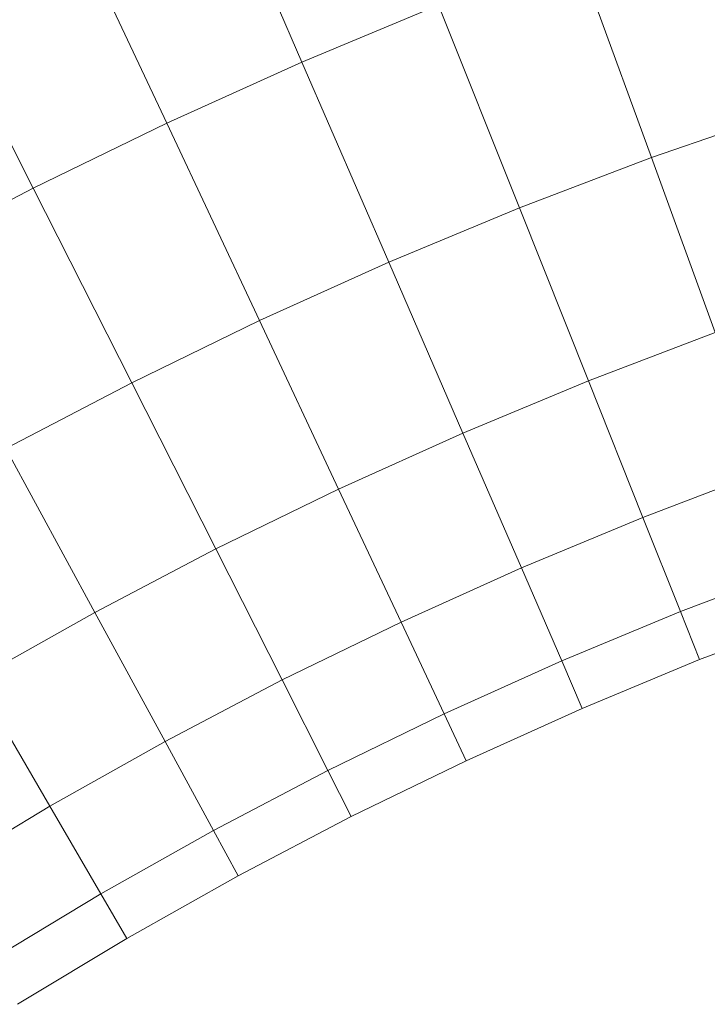
# Model space of a CAD drawing. Units: inches. Extents: x 13 to 9403, y 9 to 6649.
# Drawn here: x 2690 to 2848, y 2918 to 3146 of the extents above; entities that cross this region are included whole.
import ezdxf

# ---------------------------------------------------------------- set-up
doc = ezdxf.new("R2010")
doc.units = ezdxf.units.IN
doc.header["$MEASUREMENT"] = 0

# ---------------------------------------------------------------- blocks, each defined once
blk = doc.blocks.new('8001_DWG-663474-Level 1')
at = {"lineweight": 9}
for p, q in [((-1903.67, -72.38), (-1881.49, -123.53)), ((-1936.43, -87.16), (-1912.75, -137.63)), ((-1817.97, -98.22), (-1800.68, -145.62)), ((-1968.78, -102.92), (-1943.62, -152.67)), ((-1849.89, -110.39), (-1881.49, -123.53)), ((-1849.89, -110.39), (-1831.21, -157.25)), ((-1881.49, -123.53), (-1912.75, -137.63)), ((-1881.49, -123.53), (-1861.42, -169.81)), ((-1769.93, -134.94), (-1800.68, -145.62)), ((-1912.75, -137.63), (-1943.62, -152.67)), ((-1912.75, -137.63), (-1891.31, -183.3)), ((-1800.68, -145.62), (-1831.21, -157.25)), ((-1800.68, -145.62), (-1785.93, -186.1)), ((-1943.62, -152.67), (-1974.03, -168.62)), ((-1943.62, -152.67), (-1920.84, -197.69)), ((-1831.21, -157.25), (-1861.42, -169.81)), ((-1831.21, -157.25), (-1815.25, -197.28)), ((-1861.42, -169.81), (-1891.31, -183.3)), ((-1861.42, -169.81), (-1844.28, -209.35)), ((-1891.31, -183.3), (-1920.84, -197.69)), ((-1891.31, -183.3), (-1873.01, -222.31)), ((-1785.93, -186.1), (-1815.25, -197.28)), ((-1920.84, -197.69), (-1949.93, -212.94)), ((-1920.84, -197.69), (-1901.39, -236.13)), ((-1815.25, -197.28), (-1844.28, -209.35)), ((-1815.25, -197.28), (-1802.67, -228.83)), ((-1844.28, -209.35), (-1873.01, -222.31)), ((-1844.28, -209.35), (-1830.77, -240.51)), ((-1949.93, -212.94), (-1929.35, -250.8)), ((-1774.29, -218.01), (-1802.67, -228.83)), ((-1873.01, -222.31), (-1901.39, -236.13)), ((-1873.01, -222.31), (-1858.58, -253.05)), ((-1802.67, -228.83), (-1830.77, -240.51)), ((-1802.67, -228.83), (-1793.99, -250.61)), ((-1901.39, -236.13), (-1929.35, -250.8)), ((-1901.39, -236.13), (-1886.05, -266.44)), ((-1830.77, -240.51), (-1858.58, -253.05)), ((-1830.77, -240.51), (-1821.44, -262.02)), ((-1766.26, -240.04), (-1793.99, -250.61)), ((-1929.35, -250.8), (-1956.86, -266.28)), ((-1929.35, -250.8), (-1913.13, -280.64)), ((-1793.99, -250.61), (-1821.44, -262.02)), ((-1793.99, -250.61), (-1789.56, -261.72)), ((-1762.16, -251.28), (-1789.56, -261.72)), ((-1858.58, -253.05), (-1886.05, -266.44)), ((-1858.58, -253.05), (-1848.62, -274.27)), ((-1789.56, -261.72), (-1816.68, -273)), ((-1821.44, -262.02), (-1848.62, -274.27)), ((-1821.44, -262.02), (-1816.68, -273)), ((-1956.86, -266.28), (-1939.76, -295.63)), ((-1886.05, -266.44), (-1913.13, -280.64)), ((-1886.05, -266.44), (-1875.47, -287.36)), ((-1816.68, -273), (-1843.53, -285.11)), ((-1848.62, -274.27), (-1875.47, -287.36)), ((-1848.62, -274.27), (-1843.53, -285.11)), ((-1913.13, -280.64), (-1939.76, -295.63)), ((-1913.13, -280.64), (-1901.93, -301.24)), ((-1843.53, -285.11), (-1870.07, -298.04)), ((-1875.47, -287.36), (-1901.93, -301.24)), ((-1875.47, -287.36), (-1870.07, -298.04)), ((-1939.76, -295.63), (-1965.93, -311.39)), ((-1939.76, -295.63), (-1927.95, -315.89)), ((-1870.07, -298.04), (-1896.21, -311.75)), ((-1901.93, -301.24), (-1927.95, -315.89)), ((-1901.93, -301.24), (-1896.21, -311.75)), ((-1896.21, -311.75), (-1921.93, -326.23)), ((-1927.95, -315.89), (-1953.53, -331.29)), ((-1927.95, -315.89), (-1921.93, -326.23)), ((-1921.93, -326.23), (-1947.2, -341.45))]:
    blk.add_line(p, q, dxfattribs=at)

msp = doc.modelspace()

# ---------------------------------------------------------------- block references
at = {"lineweight": 9}
msp.add_blockref('8001_DWG-663474-Level 1', (4636.25, 3259.82), dxfattribs=at)

doc.saveas('drawing.dxf')
